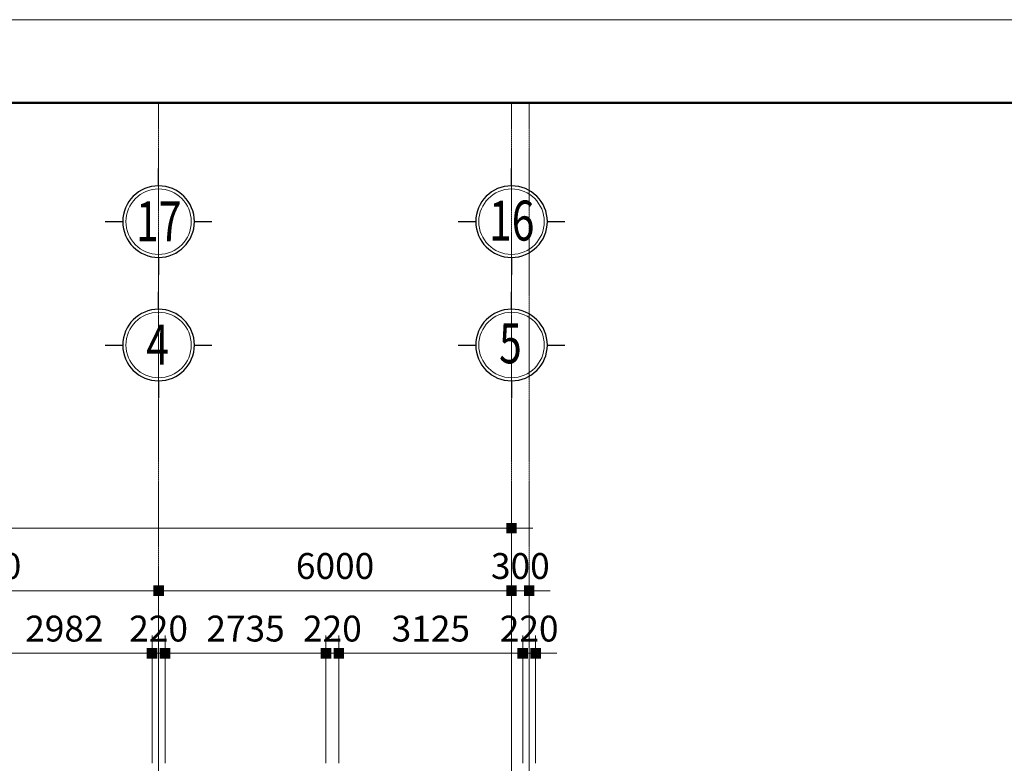
# Model space of a CAD drawing. Units: inches. Extents: x 843852 to 2174534, y -469463 to 903513.
# Drawn here: x 2081218 to 2097957, y 650905 to 663550 of the extents above; entities that cross this region are included whole.
import ezdxf
from ezdxf.enums import TextEntityAlignment as Align

# ---------------------------------------------------------------- set-up
doc = ezdxf.new("R2010")
doc.units = ezdxf.units.IN
doc.header["$MEASUREMENT"] = 0
doc.linetypes.add('CENTER', pattern=[2, 1.25, -0.25, 0.25, -0.25])
doc.layers.get('DEFPOINTS').update_dxf_attribs({"lineweight": 18})
for name, color, linetype, lineweight in [('Chu', 3, 'Continuous', 9), ('DIM', 8, 'Continuous', 20), ('Hach', 148, 'Continuous', 9), ('hien', 1, 'Continuous', 25), ('K1', 6, 'Continuous', 50), ('NETTHAY', 8, 'Continuous', 25), ('TEXT', 4, 'Continuous', 18), ('TIM', 5, 'CENTER', 15)]:
    doc.layers.add(name, color=color, linetype=linetype, lineweight=lineweight)
doc.styles.add('ARIALB', font='VHARIALB.TTF', dxfattribs={"width": 0.75})
doc.styles.add('Dim', font='romans.shx', dxfattribs={"width": 0.6})
doc.styles.add('STYLE1', font='VHAVAN.TTF', dxfattribs={"height": 300})
doc.dimstyles.new('giap 1-200', dxfattribs={"dimscale": 2, "dimtxt": 220, "dimasz": 1.2, "dimexe": 150, "dimexo": 0, "dimgap": 100, "dimtad": 1, "dimdec": 0, "dimrnd": 1, "dimdsep": 46, "dimtxsty": 'Dim', "dimblk": 'k1', "dimcen": 0, "dimdle": 1, "dimclrd": 8, "dimclre": 149, "dimclrt": 256, "dimadec": 0, "dimazin": 2, "dimtfac": 1, "dimtdec": 0, "dimtix": 1, "dimtmove": 2, "dimatfit": 2, "dimfxl": 150, "dimtolj": 1, "dimtzin": 0, "dimlwd": -1, "dimlwe": -1, "dimarcsym": 0})

# ---------------------------------------------------------------- blocks, each defined once
blk = doc.blocks.new('ww')
at = {"layer": 'DEFPOINTS'}
blk.add_lwpolyline([(-42000, 29700), (0, 29700), (0, 0), (-42000, 0)], close=True, dxfattribs=at)
at = {"layer": 'K1'}
blk.add_lwpolyline([(-41293.7, 28993.7), (-706.3, 28993.7), (-706.3, 706.3), (-41293.7, 706.3)], close=True, dxfattribs=at)
at = {"layer": 'hien', "linetype": 'Continuous', "ltscale": 15}
for tag, height, style, width, p, p2 in [('123', 198.7, 'ARIALB', 7.384343, (-6007.1, 10056.7), (-998.9, 10056.7)), ('3', 198.7, 'ARIALB', 22.316602, (-6121.3, 9008.8), (-2676.1, 9008.8)), ('5', 143, 'STYLE1', 20.392522, (-4680.2, 7825.8), (-2492.1, 7825.8)), ('6', 143, 'STYLE1', 20.582509, (-4693.8, 7186.1), (-2485.3, 7186.1)), ('8', 143, 'STYLE1', 20.645827, (-4693.5, 5886.6), (-2478.3, 5886.6))]:
    blk.add_attdef(tag, text='', height=height, dxfattribs=dict(at, style=style, width=width)).set_placement(p, p2, align=Align.FIT)
at = {"layer": 'hien', "linetype": 'Continuous', "ltscale": 15, "style": 'ARIALB'}
blk.add_attdef('KT-01', text='', height=198.7, rotation=360, dxfattribs=at).set_placement((-1565.5, 9143.1), align=Align.CENTER)
at = {"layer": 'hien', "linetype": 'Continuous', "ltscale": 15, "style": 'STYLE1', "oblique": 360, "width": 20.51919}
blk.add_attdef('7', text='', height=143, dxfattribs=at).set_placement((-4687, 6526.3), (-2485.3, 6526.3), align=Align.FIT)
blk = doc.blocks.new('icon')
at = {"layer": 'Hach', "ltscale": 3}
blk.add_circle((0, -640), 393, dxfattribs=at)
blk.add_circle((0, -640), 393, dxfattribs=at)
blk.add_circle((0, -640), 393, dxfattribs=at)
blk.add_circle((0, -640), 393, dxfattribs=at)
blk.add_circle((0, -640), 393, dxfattribs=at)
blk.add_circle((0, -640), 393, dxfattribs=at)
at = {"layer": 'NETTHAY', "ltscale": 4}
for p, q in [((0, -210), (0, 0)), ((0, -210), (0, 0)), ((0, -210), (0, 0)), ((0, -210), (0, 0)), ((0, -210), (0, 0)), ((0, -210), (0, 0)), ((-640, -640), (-430, -640)), ((-640, -640), (-430, -640)), ((-640, -640), (-430, -640)), ((-640, -640), (-430, -640)), ((-640, -640), (-430, -640)), ((-640, -640), (-430, -640)), ((430, -640), (640, -640)), ((430, -640), (640, -640)), ((430, -640), (640, -640)), ((430, -640), (640, -640)), ((430, -640), (640, -640)), ((430, -640), (640, -640)), ((0, -1070), (0, -1279)), ((0, -1070), (0, -1279)), ((0, -1070), (0, -1279)), ((0, -1070), (0, -1279)), ((0, -1070), (0, -1279)), ((0, -1070), (0, -1279))]:
    blk.add_line(p, q, dxfattribs=at)
blk.add_circle((0, -640), 430, dxfattribs=at)
blk.add_circle((0, -640), 430, dxfattribs=at)
blk.add_circle((0, -640), 430, dxfattribs=at)
blk.add_circle((0, -640), 430, dxfattribs=at)
blk.add_circle((0, -640), 430, dxfattribs=at)
blk.add_circle((0, -640), 430, dxfattribs=at)
at = {"layer": 'TEXT', "style": 'ARIALB', "width": 0.75}
blk.add_attdef('1', (-149, -886), '', height=480, dxfattribs=at)
blk = doc.blocks.new('k1')
at = {"color": 8}
blk.add_line((-150, 0), (150, 0), dxfattribs=at)
at = {"color": 142, "const_width": 75}
blk.add_lwpolyline([(0, -37.5), (0, 37.5)], dxfattribs=at)
blk = doc.blocks.new('*D4349')
at = {"layer": 'DEFPOINTS', "color": 0}
for p in [(2083469, 652776), (2080487, 650905), (2083469, 650905)]:
    blk.add_point(p, dxfattribs=at)
at = {"layer": 'DIM', "color": 149}
for p, q in [((2080487, 650905), (2080487, 653076)), ((2083469, 650905), (2083469, 653076))]:
    blk.add_line(p, q, dxfattribs=at)
at = {"layer": 'DIM', "color": 8}
blk.add_line((2080489, 652776), (2083467, 652776), dxfattribs=at)
at = {"layer": 'DIM', "color": 8, "xscale": 2.4, "yscale": 2.4, "zscale": 2.4, "rotation": 180}
blk.add_blockref('k1', (2080487, 652776), dxfattribs=at)
at = {"layer": 'DIM', "color": 8, "xscale": 2.4, "yscale": 2.4, "zscale": 2.4}
blk.add_blockref('k1', (2083469, 652776), dxfattribs=at)
at = {"layer": 'DIM', "insert": (2081978, 653196), "char_height": 440, "attachment_point": 5, "style": 'Dim'}
blk.add_mtext('\\A1;2982', dxfattribs=at)
blk = doc.blocks.new('*D4350')
at = {"layer": 'DEFPOINTS', "color": 0}
for p in [(2083689, 652776), (2083469, 650905), (2083689, 650905)]:
    blk.add_point(p, dxfattribs=at)
at = {"layer": 'DIM', "color": 149}
for p, q in [((2083469, 650905), (2083469, 653076)), ((2083689, 650905), (2083689, 653076))]:
    blk.add_line(p, q, dxfattribs=at)
at = {"layer": 'DIM', "color": 8}
for p, q in [((2083467, 652776), (2083465, 652776)), ((2083469, 652776), (2083689, 652776)), ((2083692, 652776), (2083694, 652776))]:
    blk.add_line(p, q, dxfattribs=at)
at = {"layer": 'DIM', "color": 8, "xscale": 2.4, "yscale": 2.4, "zscale": 2.4}
blk.add_blockref('k1', (2083469, 652776), dxfattribs=at)
at = {"layer": 'DIM', "color": 8, "xscale": 2.4, "yscale": 2.4, "zscale": 2.4, "rotation": 180}
blk.add_blockref('k1', (2083689, 652776), dxfattribs=at)
at = {"layer": 'DIM', "insert": (2083579, 653196), "char_height": 440, "attachment_point": 5, "style": 'Dim'}
blk.add_mtext('\\A1;220', dxfattribs=at)
blk = doc.blocks.new('*D4351')
at = {"layer": 'DEFPOINTS', "color": 0}
for p in [(2086424, 652776), (2083689, 650905), (2086424, 650905)]:
    blk.add_point(p, dxfattribs=at)
at = {"layer": 'DIM', "color": 149}
for p, q in [((2083689, 650905), (2083689, 653076)), ((2086424, 650905), (2086424, 653076))]:
    blk.add_line(p, q, dxfattribs=at)
at = {"layer": 'DIM', "color": 8}
blk.add_line((2083692, 652776), (2086422, 652776), dxfattribs=at)
at = {"layer": 'DIM', "color": 8, "xscale": 2.4, "yscale": 2.4, "zscale": 2.4, "rotation": 180}
blk.add_blockref('k1', (2083689, 652776), dxfattribs=at)
at = {"layer": 'DIM', "color": 8, "xscale": 2.4, "yscale": 2.4, "zscale": 2.4}
blk.add_blockref('k1', (2086424, 652776), dxfattribs=at)
at = {"layer": 'DIM', "insert": (2085057, 653196), "char_height": 440, "attachment_point": 5, "style": 'Dim'}
blk.add_mtext('\\A1;2735', dxfattribs=at)
blk = doc.blocks.new('*D4352')
at = {"layer": 'DEFPOINTS', "color": 0}
for p in [(2086644, 652776), (2086424, 650905), (2086644, 650905)]:
    blk.add_point(p, dxfattribs=at)
at = {"layer": 'DIM', "color": 149}
for p, q in [((2086424, 650905), (2086424, 653076)), ((2086644, 650905), (2086644, 653076))]:
    blk.add_line(p, q, dxfattribs=at)
at = {"layer": 'DIM', "color": 8}
for p, q in [((2086422, 652776), (2086420, 652776)), ((2086424, 652776), (2086644, 652776)), ((2086647, 652776), (2086649, 652776))]:
    blk.add_line(p, q, dxfattribs=at)
at = {"layer": 'DIM', "color": 8, "xscale": 2.4, "yscale": 2.4, "zscale": 2.4}
blk.add_blockref('k1', (2086424, 652776), dxfattribs=at)
at = {"layer": 'DIM', "color": 8, "xscale": 2.4, "yscale": 2.4, "zscale": 2.4, "rotation": 180}
blk.add_blockref('k1', (2086644, 652776), dxfattribs=at)
at = {"layer": 'DIM', "insert": (2086534, 653196), "char_height": 440, "attachment_point": 5, "style": 'Dim'}
blk.add_mtext('\\A1;220', dxfattribs=at)
blk = doc.blocks.new('*D4353')
at = {"layer": 'DEFPOINTS', "color": 0}
for p in [(2089769, 652776), (2086644, 650905), (2089769, 650905)]:
    blk.add_point(p, dxfattribs=at)
at = {"layer": 'DIM', "color": 149}
for p, q in [((2086644, 650905), (2086644, 653076)), ((2089769, 650905), (2089769, 653076))]:
    blk.add_line(p, q, dxfattribs=at)
at = {"layer": 'DIM', "color": 8}
blk.add_line((2086647, 652776), (2089767, 652776), dxfattribs=at)
at = {"layer": 'DIM', "color": 8, "xscale": 2.4, "yscale": 2.4, "zscale": 2.4, "rotation": 180}
blk.add_blockref('k1', (2086644, 652776), dxfattribs=at)
at = {"layer": 'DIM', "color": 8, "xscale": 2.4, "yscale": 2.4, "zscale": 2.4}
blk.add_blockref('k1', (2089769, 652776), dxfattribs=at)
at = {"layer": 'DIM', "insert": (2088207, 653196), "char_height": 440, "attachment_point": 5, "style": 'Dim'}
blk.add_mtext('\\A1;3125', dxfattribs=at)
blk = doc.blocks.new('*D4354')
at = {"layer": 'DEFPOINTS', "color": 0}
for p in [(2089989, 652776), (2089769, 650905), (2089989, 650905)]:
    blk.add_point(p, dxfattribs=at)
at = {"layer": 'DIM', "color": 149}
for p, q in [((2089769, 650905), (2089769, 653076)), ((2089989, 650905), (2089989, 653076))]:
    blk.add_line(p, q, dxfattribs=at)
at = {"layer": 'DIM', "color": 8}
for p, q in [((2089767, 652776), (2089765, 652776)), ((2089769, 652776), (2089989, 652776)), ((2089992, 652776), (2089994, 652776))]:
    blk.add_line(p, q, dxfattribs=at)
at = {"layer": 'DIM', "color": 8, "xscale": 2.4, "yscale": 2.4, "zscale": 2.4}
blk.add_blockref('k1', (2089769, 652776), dxfattribs=at)
at = {"layer": 'DIM', "color": 8, "xscale": 2.4, "yscale": 2.4, "zscale": 2.4, "rotation": 180}
blk.add_blockref('k1', (2089989, 652776), dxfattribs=at)
at = {"layer": 'DIM', "insert": (2089879, 653196), "char_height": 440, "attachment_point": 5, "style": 'Dim'}
blk.add_mtext('\\A1;220', dxfattribs=at)
blk = doc.blocks.new('*D4358')
at = {"layer": 'DEFPOINTS', "color": 0}
for p in [(2083579, 653840), (2077579, 650905), (2083579, 650905)]:
    blk.add_point(p, dxfattribs=at)
at = {"layer": 'DIM', "color": 149}
for p, q in [((2077579, 650905), (2077579, 654140)), ((2083579, 650905), (2083579, 654140))]:
    blk.add_line(p, q, dxfattribs=at)
at = {"layer": 'DIM', "color": 8}
blk.add_line((2077582, 653840), (2083577, 653840), dxfattribs=at)
at = {"layer": 'DIM', "color": 8, "xscale": 2.4, "yscale": 2.4, "zscale": 2.4, "rotation": 180}
blk.add_blockref('k1', (2077579, 653840), dxfattribs=at)
at = {"layer": 'DIM', "color": 8, "xscale": 2.4, "yscale": 2.4, "zscale": 2.4}
blk.add_blockref('k1', (2083579, 653840), dxfattribs=at)
at = {"layer": 'DIM', "insert": (2080579, 654260), "char_height": 440, "attachment_point": 5, "style": 'Dim'}
blk.add_mtext('\\A1;6000', dxfattribs=at)
blk = doc.blocks.new('*D4359')
at = {"layer": 'DEFPOINTS', "color": 0}
for p in [(2089579, 653840), (2083579, 650905), (2089579, 650905)]:
    blk.add_point(p, dxfattribs=at)
at = {"layer": 'DIM', "color": 149}
for p, q in [((2083579, 650905), (2083579, 654140)), ((2089579, 650905), (2089579, 654140))]:
    blk.add_line(p, q, dxfattribs=at)
at = {"layer": 'DIM', "color": 8}
blk.add_line((2083582, 653840), (2089577, 653840), dxfattribs=at)
at = {"layer": 'DIM', "color": 8, "xscale": 2.4, "yscale": 2.4, "zscale": 2.4, "rotation": 180}
blk.add_blockref('k1', (2083579, 653840), dxfattribs=at)
at = {"layer": 'DIM', "color": 8, "xscale": 2.4, "yscale": 2.4, "zscale": 2.4}
blk.add_blockref('k1', (2089579, 653840), dxfattribs=at)
at = {"layer": 'DIM', "insert": (2086579, 654260), "char_height": 440, "attachment_point": 5, "style": 'Dim'}
blk.add_mtext('\\A1;6000', dxfattribs=at)
blk = doc.blocks.new('*D4360')
at = {"layer": 'DEFPOINTS', "color": 0}
for p in [(2089879, 653840), (2089579, 650905), (2089879, 650905)]:
    blk.add_point(p, dxfattribs=at)
at = {"layer": 'DIM', "color": 149}
for p, q in [((2089579, 650905), (2089579, 654140)), ((2089879, 650905), (2089879, 654140))]:
    blk.add_line(p, q, dxfattribs=at)
at = {"layer": 'DIM', "color": 8}
for p, q in [((2089577, 653840), (2089575, 653840)), ((2089579, 653840), (2089879, 653840)), ((2089882, 653840), (2089884, 653840))]:
    blk.add_line(p, q, dxfattribs=at)
at = {"layer": 'DIM', "color": 8, "xscale": 2.4, "yscale": 2.4, "zscale": 2.4}
blk.add_blockref('k1', (2089579, 653840), dxfattribs=at)
at = {"layer": 'DIM', "color": 8, "xscale": 2.4, "yscale": 2.4, "zscale": 2.4, "rotation": 180}
blk.add_blockref('k1', (2089879, 653840), dxfattribs=at)
at = {"layer": 'DIM', "insert": (2089729, 654260), "char_height": 440, "attachment_point": 5, "style": 'Dim'}
blk.add_mtext('\\A1;300', dxfattribs=at)
blk = doc.blocks.new('*D4361')
at = {"layer": 'DEFPOINTS', "color": 0}
for p in [(2089579, 654904), (2065579, 650905), (2089579, 650905)]:
    blk.add_point(p, dxfattribs=at)
at = {"layer": 'DIM', "color": 149}
for p, q in [((2065579, 650905), (2065579, 655204)), ((2089579, 650905), (2089579, 655204))]:
    blk.add_line(p, q, dxfattribs=at)
at = {"layer": 'DIM', "color": 8}
blk.add_line((2065582, 654904), (2089577, 654904), dxfattribs=at)
at = {"layer": 'DIM', "color": 8, "xscale": 2.4, "yscale": 2.4, "zscale": 2.4, "rotation": 180}
blk.add_blockref('k1', (2065579, 654904), dxfattribs=at)
at = {"layer": 'DIM', "color": 8, "xscale": 2.4, "yscale": 2.4, "zscale": 2.4}
blk.add_blockref('k1', (2089579, 654904), dxfattribs=at)
at = {"layer": 'DIM', "insert": (2077579, 655324), "char_height": 440, "attachment_point": 5, "style": 'Dim'}
blk.add_mtext('\\A1;24000', dxfattribs=at)

msp = doc.modelspace()

# ---------------------------------------------------------------- linework, layer by layer
at = {"layer": 'TIM'}
for p, q in [((2083579.48, 662137.06), (2083579.48, 608233.08)), ((2089579.48, 662137.06), (2089579.48, 608233.08)), ((2089879.48, 662137.06), (2089879.48, 608233.08))]:
    msp.add_line(p, q, dxfattribs=at)

# ---------------------------------------------------------------- block references
at = {"layer": 'Hach', "xscale": 2, "yscale": 2, "zscale": 1.999999999999996}
msp.add_blockref('ww', (2126944.36, 604149.71), dxfattribs=at)
at = {"layer": 'TEXT'}
ref = msp.add_blockref('icon', (2083579.48, 659210.22), dxfattribs=dict(at, xscale=-1.41523199994117, yscale=1.41523199994117, zscale=1.41523199994117, rotation=180))
ref.add_attrib('1', '17', (2083196.74, 659782.55), dxfattribs={"layer": 'Chu', "height": 679.311, "style": 'ARIALB', "width": 0.75})
ref = msp.add_blockref('icon', (2089579.48, 659210.22), dxfattribs=dict(at, xscale=-1.41523199994117, yscale=1.41523199994117, zscale=1.41523199994117, rotation=180))
ref.add_attrib('1', '16', (2089196.74, 659794.13), dxfattribs={"layer": 'Chu', "height": 679.311, "style": 'ARIALB', "width": 0.75})
ref = msp.add_blockref('icon', (2083579.48, 657111.73), dxfattribs=dict(at, xscale=-1.41523199994117, yscale=1.41523199994117, zscale=1.41523199994117, rotation=180))
ref.add_attrib('1', '4', (2083368.03, 657684.06), dxfattribs={"layer": 'Chu', "height": 679.31, "style": 'ARIALB', "width": 0.75})
ref = msp.add_blockref('icon', (2089579.48, 657111.73), dxfattribs=dict(at, xscale=-1.41523199994117, yscale=1.41523199994117, zscale=1.41523199994117, rotation=180))
ref.add_attrib('1', '5', (2089368.03, 657707.69), dxfattribs={"layer": 'Chu', "height": 679.31, "style": 'ARIALB', "width": 0.75})

# ---------------------------------------------------------------- dimensions: what is measured, and where the dimension line sits
at = {"layer": 'DIM'}
for base, p1, p2, picture, middle in [((2089579.48, 654904.14), (2065579.48, 650905.32), (2089579.48, 650905.32), '*D4361', (2077579.48, 655324.14)), ((2083579.48, 653840.17), (2077579.48, 650905.32), (2083579.48, 650905.32), '*D4358', (2080579.48, 654260.17)), ((2089579.48, 653840.17), (2083579.48, 650905.32), (2089579.48, 650905.32), '*D4359', (2086579.48, 654260.17)), ((2089879.48, 653840.17), (2089579.48, 650905.32), (2089879.48, 650905.32), '*D4360', (2089729.48, 654260.17)), ((2083469.48374742, 652776.19318123), (2080486.98374743, 650905.31534704), (2083469.48374742, 650905.31534704), '*D4349', (2081978.23374742, 653196.19318123)), ((2083689.48, 652776.19), (2083469.48, 650905.32), (2083689.48, 650905.32), '*D4350', (2083579.48, 653196.19)), ((2086424.48, 652776.19), (2083689.48, 650905.32), (2086424.48, 650905.32), '*D4351', (2085056.98, 653196.19)), ((2086644.48, 652776.19), (2086424.48, 650905.32), (2086644.48, 650905.32), '*D4352', (2086534.48, 653196.19)), ((2089769.48, 652776.19), (2086644.48, 650905.32), (2089769.48, 650905.32), '*D4353', (2088206.98, 653196.19)), ((2089989.48, 652776.19), (2089769.48, 650905.32), (2089989.48, 650905.32), '*D4354', (2089879.48, 653196.19))]:
    dim = msp.add_linear_dim(base=base, p1=p1, p2=p2, dimstyle='giap 1-200', dxfattribs=at)
    dim.commit()
    dim.dimension.update_dxf_attribs({"geometry": picture, "text_midpoint": middle})

doc.saveas('drawing.dxf')
